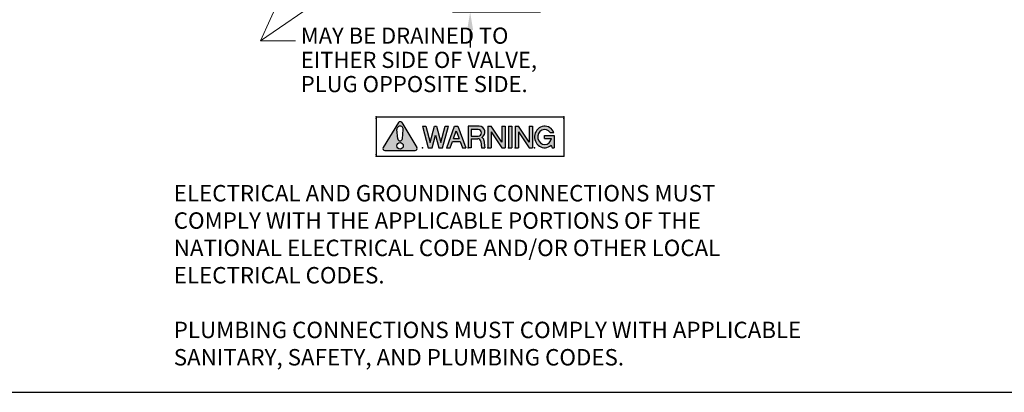
# Model space of a CAD drawing. Extents: x 0 to 411, y 0 to 262.
# Drawn here: x 73 to 193, y 0 to 45 of the extents above; entities that cross this region are included whole.
import ezdxf
from ezdxf.enums import TextEntityAlignment as Align

# ---------------------------------------------------------------- set-up
doc = ezdxf.new("R2010")
doc.units = 0
doc.header["$LTSCALE"] = 12
doc.header["$MEASUREMENT"] = 0
for name, pattern in [('C_SOLID_H', [0]), ('C_SOLID_L', [0]), ('C_SOLID_M', [0])]:
    doc.linetypes.add(name, pattern=pattern)
doc.layers.get('0').update_dxf_attribs({"linetype": 'C_SOLID_M'})
doc.layers.get('Defpoints').update_dxf_attribs({"linetype": 'CONTINUOUS'})
for name, color, linetype in [('DITTOS', 7, 'C_SOLID_M'), ('MO_001_VIEW_99', 7, 'C_SOLID_M'), ('SYMBOLS', 7, 'C_SOLID_M'), ('TITLEBLOCK', 7, 'CONTINUOUS')]:
    doc.layers.add(name, color=color, linetype=linetype)
doc.styles.add('rev', font='romans.shx', dxfattribs={"height": 2.5})
doc.styles.get("Standard").update_dxf_attribs({"font": 'romans.shx'})
doc.styles.add('TITLE', font='romans.shx', dxfattribs={"height": 1.5})
doc.styles.add('TITLEBLOCK', font='romans.shx', dxfattribs={"height": 2.25})
doc.dimstyles.get("Standard").update_dxf_attribs({"dimscale": 12, "dimtxt": 0.16, "dimasz": 0.18, "dimexe": 0.18, "dimexo": 0.06, "dimgap": 0.09, "dimtad": 0, "dimtih": 1, "dimtoh": 1, "dimdec": 3, "dimdsep": 46, "dimlunit": 5, "dimtxsty": 'Standard', "dimcen": 0.09, "dimaunit": 1, "dimadec": 0, "dimazin": 2, "dimtfac": 1, "dimtdec": 3, "dimtmove": 0, "dimatfit": 3, "dimfxl": 1, "dimfrac": 2, "dimtolj": 1, "dimtzin": 0, "dimarcsym": 0})

# ---------------------------------------------------------------- blocks, each defined once
blk = doc.blocks.new('MO_001_S_128_56__S')
blk.add_hatch(color=0).paths.add_polyline_path([(0.756, 0), (0.932, 0), (1.2, 1), (1.045, 1), (0.844, 0.251), (0.643, 1), (0.557, 1), (0.356, 0.251), (0.155, 1), (0, 1), (0.268, 0), (0.444, 0), (0.6, 0.582)])
at = {"color": 0, "linetype": 'C_SOLID_L'}
for p, q in [((0, 1), (0.155, 1)), ((0, 1), (0.268, 0)), ((0.155, 1), (0.356, 0.251)), ((0.356, 0.251), (0.557, 1)), ((0.557, 1), (0.643, 1)), ((0.643, 1), (0.844, 0.251)), ((0.844, 0.251), (1.045, 1)), ((0.932, 0), (1.2, 1)), ((1.045, 1), (1.2, 1)), ((0.444, 0), (0.6, 0.582)), ((0.6, 0.582), (0.756, 0)), ((0.268, 0), (0.444, 0)), ((0.756, 0), (0.932, 0))]:
    blk.add_line(p, q, dxfattribs=at)
at = {"linetype": 'Continuous'}
blk.add_point((0, 0), dxfattribs=at)
blk = doc.blocks.new('MO_001_S_128_34__S')
h = blk.add_hatch(color=0)
h.paths.add_polyline_path([(0.364, 1), (0.521, 1), (0.885, 0), (0.726, 0), (0.619, 0.294), (0.266, 0.294), (0.16, 0), (0, 0)])
h.paths.add_polyline_path([(0.443, 0.778), (0.572, 0.424), (0.314, 0.424)])
at = {"color": 0, "linetype": 'C_SOLID_L'}
for p, q in [((0, 0), (0.364, 1)), ((0.364, 1), (0.521, 1)), ((0.521, 1), (0.885, 0)), ((0.314, 0.424), (0.443, 0.778)), ((0.443, 0.778), (0.572, 0.424)), ((0, 0), (0.16, 0)), ((0.16, 0), (0.266, 0.294)), ((0.266, 0.294), (0.619, 0.294)), ((0.314, 0.424), (0.572, 0.424)), ((0.619, 0.294), (0.726, 0)), ((0.726, 0), (0.885, 0))]:
    blk.add_line(p, q, dxfattribs=at)
at = {"linetype": 'Continuous'}
blk.add_point((0, 0), dxfattribs=at)
blk = doc.blocks.new('MO_001_S_128_51__S')
h = blk.add_hatch(color=0)
h.paths.add_polyline_path([(0, 1), (0, 0), (0.15, 0), (0.15, 0.42), (0.445, 0.42), (0.452, 0.42), (0.459, 0.419), (0.466, 0.418), (0.473, 0.417), (0.48, 0.416), (0.487, 0.414), (0.494, 0.412), (0.501, 0.409), (0.508, 0.406), (0.514, 0.403), (0.521, 0.399), (0.527, 0.396), (0.533, 0.391), (0.538, 0.387), (0.544, 0.382), (0.549, 0.377), (0.554, 0.372), (0.559, 0.367), (0.564, 0.361), (0.568, 0.355), (0.572, 0.349), (0.576, 0.343), (0.579, 0.337), (0.582, 0.33), (0.585, 0.323), (0.587, 0.317), (0.589, 0.31), (0.591, 0.303), (0.593, 0.288), (0.629, 0), (0.78, 0), (0.737, 0.352), (0.736, 0.357), (0.735, 0.363), (0.734, 0.369), (0.732, 0.374), (0.731, 0.38), (0.729, 0.386), (0.727, 0.391), (0.725, 0.396), (0.722, 0.402), (0.719, 0.407), (0.717, 0.412), (0.714, 0.417), (0.711, 0.422), (0.707, 0.427), (0.704, 0.431), (0.7, 0.436), (0.696, 0.44), (0.692, 0.444), (0.688, 0.448), (0.684, 0.452), (0.679, 0.456), (0.675, 0.46), (0.67, 0.463), (0.665, 0.466), (0.66, 0.469), (0.655, 0.472), (0.65, 0.475), (0.645, 0.478), (0.634, 0.482), (0.655, 0.494), (0.674, 0.508), (0.693, 0.523), (0.71, 0.54), (0.725, 0.558), (0.739, 0.578), (0.751, 0.599), (0.761, 0.62), (0.769, 0.643), (0.775, 0.666), (0.78, 0.69), (0.782, 0.713), (0.782, 0.737), (0.78, 0.761), (0.776, 0.785), (0.769, 0.808), (0.761, 0.83), (0.751, 0.852), (0.739, 0.873), (0.726, 0.892), (0.71, 0.911), (0.693, 0.928), (0.675, 0.943), (0.655, 0.957), (0.635, 0.969), (0.613, 0.979), (0.591, 0.987), (0.567, 0.994), (0.52, 1)])
h.paths.add_polyline_path([(0.47, 0.54), (0.486, 0.541), (0.502, 0.543), (0.518, 0.548), (0.533, 0.553), (0.547, 0.561), (0.561, 0.57), (0.574, 0.58), (0.585, 0.591), (0.595, 0.604), (0.604, 0.617), (0.612, 0.632), (0.617, 0.647), (0.622, 0.663), (0.624, 0.679), (0.625, 0.695), (0.624, 0.711), (0.622, 0.727), (0.617, 0.743), (0.612, 0.758), (0.604, 0.772), (0.595, 0.786), (0.585, 0.799), (0.574, 0.81), (0.561, 0.82), (0.547, 0.829), (0.533, 0.837), (0.518, 0.842), (0.502, 0.847), (0.47, 0.85), (0.15, 0.85), (0.15, 0.54)])
at = {"color": 0, "linetype": 'C_SOLID_L'}
for p, q in [((0, 1), (0, 0)), ((0.52, 1), (0, 1)), ((0.47, 0.85), (0.15, 0.85)), ((0.15, 0.85), (0.15, 0.54)), ((0.15, 0.54), (0.47, 0.54)), ((0.15, 0), (0, 0)), ((0.15, 0.42), (0.445, 0.42)), ((0.15, 0.42), (0.15, 0)), ((0.593, 0.288), (0.629, 0)), ((0.629, 0), (0.78, 0)), ((0.737, 0.352), (0.78, 0))]:
    blk.add_line(p, q, dxfattribs=at)
for centre, radius, start, end in [((0.507, 0.726), 0.275, -62.5608, 87.378), ((0.47, 0.695), 0.155, -90, 90), ((0.578, 0.332), 0.16, 7, 69.5347), ((0.445, 0.27), 0.15, 7, 90)]:
    blk.add_arc(centre, radius, start, end, dxfattribs=at)
at = {"linetype": 'Continuous'}
blk.add_point((0, 0), dxfattribs=at)
blk = doc.blocks.new('MO_001_S_128_47__S')
blk.add_hatch(color=0).paths.add_polyline_path([(0, 1), (0.15, 1), (0.65, 0.266), (0.65, 1), (0.8, 1), (0.8, 0), (0.65, 0), (0.15, 0.734), (0.15, 0), (0, 0)])
at = {"color": 0, "linetype": 'C_SOLID_L'}
for p, q in [((0, 1), (0.15, 1)), ((0, 1), (0, 0)), ((0.65, 0.266), (0.15, 1)), ((0.65, 1), (0.8, 1)), ((0.65, 1), (0.65, 0.266)), ((0.8, 1), (0.8, 0)), ((0.15, 0.734), (0.15, 0)), ((0.15, 0.734), (0.65, 0)), ((0, 0), (0.15, 0)), ((0.65, 0), (0.8, 0))]:
    blk.add_line(p, q, dxfattribs=at)
at = {"linetype": 'Continuous'}
blk.add_point((0, 0), dxfattribs=at)
blk = doc.blocks.new('MO_001_S_128_42__S')
blk.add_hatch(color=0).paths.add_polyline_path([(0, 1), (0.15, 1), (0.15, 0), (0, 0)])
at = {"color": 0, "linetype": 'C_SOLID_L'}
for p, q in [((0, 1), (0.15, 1)), ((0, 1), (0, 0)), ((0.15, 1), (0.15, 0)), ((0, 0), (0.15, 0))]:
    blk.add_line(p, q, dxfattribs=at)
at = {"linetype": 'Continuous'}
blk.add_point((0, 0), dxfattribs=at)
blk = doc.blocks.new('MO_001_S_128_40__S')
blk.add_hatch(color=0).paths.add_polyline_path([(0.812, 0), (0.904, 0), (0.904, 0.562), (0.461, 0.562), (0.461, 0.429), (0.782, 0.423), (0.764, 0.363), (0.737, 0.307), (0.701, 0.258), (0.658, 0.217), (0.609, 0.185), (0.555, 0.163), (0.498, 0.151), (0.441, 0.151), (0.384, 0.163), (0.33, 0.185), (0.281, 0.218), (0.238, 0.259), (0.202, 0.308), (0.175, 0.364), (0.158, 0.424), (0.15, 0.486), (0.153, 0.549), (0.166, 0.61), (0.189, 0.668), (0.221, 0.72), (0.261, 0.765), (0.308, 0.802), (0.36, 0.829), (0.416, 0.845), (0.473, 0.85), (0.53, 0.844), (0.585, 0.826), (0.637, 0.799), (0.731, 0.703), (0.895, 0.714), (0.856, 0.785), (0.807, 0.848), (0.749, 0.902), (0.683, 0.946), (0.612, 0.977), (0.536, 0.995), (0.459, 1), (0.382, 0.991), (0.308, 0.969), (0.238, 0.935), (0.174, 0.888), (0.118, 0.831), (0.072, 0.766), (0.036, 0.693), (0.012, 0.614), (0.001, 0.533), (0.002, 0.451), (0.016, 0.37), (0.042, 0.293), (0.08, 0.221), (0.128, 0.157), (0.186, 0.102), (0.251, 0.058), (0.322, 0.025), (0.397, 0.006), (0.474, 0), (0.551, 0.008), (0.626, 0.028), (0.772, 0.117)])
at = {"color": 0, "linetype": 'C_SOLID_L'}
for p, q in [((0.461, 0.429), (0.461, 0.562)), ((0.461, 0.562), (0.904, 0.562)), ((0.731, 0.703), (0.899, 0.703)), ((0.904, 0.562), (0.904, 0)), ((0.461, 0.429), (0.783, 0.429)), ((0.772, 0.117), (0.812, 0)), ((0.812, 0), (0.904, 0))]:
    blk.add_line(p, q, dxfattribs=at)
for major_axis, ratio, start_param, end_param in [((0, -0.5), 0.94, 1.98912, 6.981206), ((0, -0.35), 0.914286, 2.189724, 7.649675)]:
    blk.add_ellipse((0.47, 0.5), major_axis=major_axis, ratio=ratio, start_param=start_param, end_param=end_param, dxfattribs=at)
at = {"linetype": 'Continuous'}
blk.add_point((0, 0), dxfattribs=at)
blk = doc.blocks.new('D_0001_')
h = blk.add_hatch(color=30)
h.paths.add_polyline_path([(0.071, 0.052), (0.09, 0.043), (0.396, 0.043), (0.415, 0.052), (0.414, 0.074), (0.26, 0.325), (0.226, 0.325), (0.072, 0.074)])
h.paths.add_polyline_path([(0.243, 0.136), (0.219, 0.161), (0.211, 0.255), (0.225, 0.287), (0.261, 0.287), (0.275, 0.255), (0.267, 0.161)])
h.paths.add_polyline_path([(0.243, 0.053), (0.205, 0.09), (0.243, 0.128), (0.276, 0.09)])
at = {"linetype": 'C_SOLID_H'}
for p, q in [((0, 0.385), (0, -0.016)), ((0, 0.385), (1.91, 0.385)), ((1.91, 0.385), (1.91, -0.016)), ((0, -0.016), (1.91, -0.016))]:
    blk.add_line(p, q, dxfattribs=at)
at = {"linetype": 'Continuous'}
for p, q in [((0.226, 0.325), (0.072, 0.074)), ((0.26, 0.325), (0.414, 0.074)), ((0.219, 0.161), (0.211, 0.255)), ((0.267, 0.161), (0.275, 0.255)), ((0.09, 0.043), (0.396, 0.043))]:
    blk.add_line(p, q, dxfattribs=at)
blk.add_circle((0.243, 0.09), 0.0327, dxfattribs=at)
for centre, radius, start, end in [((0.243, 0.315), 0.0198, 31.4417, 148.5577), ((0.243, 0.258), 0.0321, -4.8796, 184.8797), ((0.243, 0.163), 0.024, -177.0495, -2.9505), ((0.09, 0.063), 0.0204, 148.5583, 270.0009), ((0.396, 0.063), 0.0204, -90, 31.4412)]:
    blk.add_arc(centre, radius, start, end, dxfattribs=at)
for p in [(0, 0.385), (0, 0.369), (0, 0.369), (1.91, 0.385), (1.91, 0.369), (0, 0), (0, 0), (0, -0.016), (1.91, -0.016)]:
    blk.add_point(p, dxfattribs=at)
at = {"layer": 'SYMBOLS', "linetype": 'Continuous', "xscale": 0.2190227233355676, "yscale": 0.2190227233355676, "zscale": 0.2190227233355676}
for name, p in [('MO_001_S_128_56__S', (0.472, 0.07)), ('MO_001_S_128_34__S', (0.718, 0.07)), ('MO_001_S_128_51__S', (0.935, 0.07)), ('MO_001_S_128_47__S', (1.136, 0.07)), ('MO_001_S_128_42__S', (1.346, 0.07)), ('MO_001_S_128_47__S', (1.414, 0.07)), ('MO_001_S_128_40__S', (1.611, 0.07))]:
    blk.add_blockref(name, p, dxfattribs=at)
blk = doc.blocks.new('C-line Titleblock')
at = {"layer": 'TITLEBLOCK', "color": 4, "lineweight": 25}
blk.add_lwpolyline([(0, 0), (411.41, 0), (411.41, 261.81), (0, 261.81)], close=True, dxfattribs=at)
at = {"layer": 'DITTOS', "linetype": 'Continuous', "lineweight": 25, "xscale": 12, "yscale": 12, "zscale": 12}
blk.add_blockref('D_0001_', (116.43, 28.97), dxfattribs=at)
at = {"layer": 'MO_001_VIEW_99', "linetype": 'C_SOLID_L', "lineweight": 25, "insert": (91.73, 25.27), "char_height": 2, "attachment_point": 1}
blk.add_mtext('ELECTRICAL AND GROUNDING CONNECTIONS MUST\\PCOMPLY WITH THE APPLICABLE PORTIONS OF THE\\PNATIONAL ELECTRICAL CODE AND/OR OTHER LOCAL\\PELECTRICAL CODES.\\P \\PPLUMBING CONNECTIONS MUST COMPLY WITH APPLICABLE\\PSANITARY, SAFETY, AND PLUMBING CODES.', dxfattribs=at)
at = {"layer": 'TITLEBLOCK', "lineweight": 25}
for tag, height, style, p in [('PROJECT', 2.64, 'TITLEBLOCK', (296.08, 29.88)), ('INFORMATION', 2.64, 'TITLEBLOCK', (296.08, 25.75)), ('INFORMATION', 2.64, 'TITLEBLOCK', (296.08, 21.4)), ('REV', 2.93, 'rev', (407.85, 2.02))]:
    blk.add_attdef(tag, text='', height=height, dxfattribs=dict(at, style=style)).set_placement(p, align=Align.CENTER)
for tag, p, height, style in [('TYPE', (334.84, 21.81), 1.76, 'TITLE'), ('DIR.', (334.84, 17.41), 1.76, 'TITLE'), ('HO#', (289.79, 13.33), 2.64, 'TITLEBLOCK'), ('NAME', (334.84, 12.37), 1.76, 'TITLE'), ('DATE', (359.95, 12.62), 1.76, 'TITLE'), ('PROJECT', (289.86, 7.45), 2.64, 'TITLEBLOCK'), ('QUOTE', (289.86, 2.21), 2.64, 'TITLEBLOCK')]:
    blk.add_attdef(tag, p, '', height=height, dxfattribs=dict(at, style=style))
at = {"layer": 'TITLEBLOCK', "lineweight": 25, "style": 'TITLEBLOCK'}
blk.add_attdef('DRAWING#', text='', height=2.64, dxfattribs=at).set_placement((393.24, 2.12), align=Align.RIGHT)
blk = doc.blocks.new('*D205')
at = {"color": 0, "linetype": 'Continuous', "lineweight": -2}
for p, q in [((127.9, 57.38), (127.9, 59.54)), ((137.14, 55.22), (125.74, 55.22)), ((127.9, 55.22), (127.9, 53.01)), ((127.9, 46.34), (127.9, 47.93)), ((136.48, 46.34), (125.74, 46.34)), ((127.9, 44.18), (127.9, 42.02))]:
    blk.add_line(p, q, dxfattribs=at).dxf.unprotected_set("ltscale", 0)
at = {"color": 0}
for points in [[(127.54, 57.38), (128.26, 57.38), (127.9, 55.22)], [(128.26, 44.18), (127.54, 44.18), (127.9, 46.34)]]:
    blk.add_solid(points, dxfattribs=at)
at = {"layer": 'Defpoints', "color": 0}
for p in [(137.86, 55.22), (127.9, 46.34), (137.2, 46.34)]:
    blk.add_point(p, dxfattribs=at)
at = {"color": 0, "lineweight": 0, "insert": (127.9, 50.47), "char_height": 1.92, "attachment_point": 5}
blk.add_mtext('\\A1;8 7/8"', dxfattribs=at)

msp = doc.modelspace()

# ---------------------------------------------------------------- linework, layer by layer
at = {"lineweight": 0}
for p, q in [((107.225, 53.7163), (102.3294, 42.8643)), ((102.3294, 42.8643), (106.6037, 42.8643))]:
    msp.add_line(p, q, dxfattribs=at).dxf.unprotected_set("ltscale", 0)
at = {"linetype": 'Continuous', "lineweight": 20}
msp.add_line((102.3294, 42.8643), (114.2595, 51.0325), dxfattribs=at)

# ---------------------------------------------------------------- block references
msp.add_blockref('C-line Titleblock', (0, 0))

# ---------------------------------------------------------------- texts
at = {"linetype": 'C_SOLID_L', "lineweight": 0, "insert": (107.2365, 35.9736), "char_height": 1.968756, "attachment_point": 7, "line_spacing_factor": 0.899998}
msp.add_mtext('MAY BE DRAINED TO\\PEITHER SIDE OF VALVE,\\PPLUG OPPOSITE SIDE.', dxfattribs=at).dxf.unprotected_set("ltscale", 0)

# ---------------------------------------------------------------- dimensions: what is measured, and where the dimension line sits
at = {"linetype": 'Continuous', "lineweight": 0}
dim = msp.add_linear_dim(base=(127.9022, 46.3437), p1=(137.8558, 55.2188), p2=(137.2003, 46.3437), angle=90, text='8 7/8"', dimstyle='Standard', override={"dimpost": '"'}, dxfattribs=at)
dim.commit()
dim.dimension.update_dxf_attribs({"geometry": '*D205', "text_midpoint": (127.9022, 50.4655), "dimtype": 160})
dim.dimension.dxf.unprotected_set("ltscale", 0)

doc.saveas('drawing.dxf')
